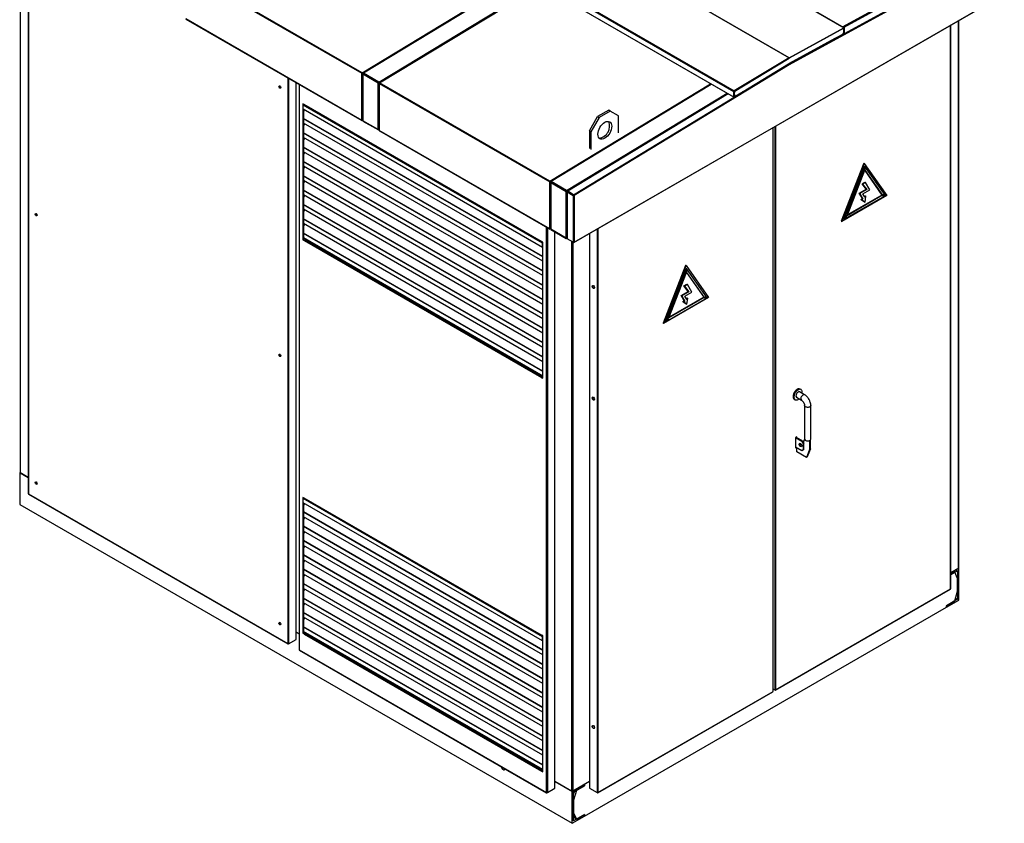
# Model space of a CAD drawing. Units: inches. Extents: x 1.2 to 30, y 2.2 to 7.6.
# Drawn here: x 28 to 30, y 5 to 6.6 of the extents above; entities that cross this region are included whole.
import ezdxf

# ---------------------------------------------------------------- set-up
doc = ezdxf.new("R2010")
doc.units = ezdxf.units.IN
doc.header["$MEASUREMENT"] = 0
doc.layers.add('PDF2_Geometry', color=7, linetype='Continuous')

msp = doc.modelspace()

# ---------------------------------------------------------------- linework, layer by layer
at = {"layer": 'PDF2_Geometry', "lineweight": 25}
for points in [[(28.4685, 7.282), (29.6767, 6.5846), (29.6769, 6.5846), (29.677, 6.5847), (29.6772, 6.5847), (29.6773, 6.5846), (29.6774, 6.5845), (29.6775, 6.5844), (29.6776, 6.5842), (29.6776, 6.584), (29.6773, 6.5731), (29.6773, 6.5729), (29.6773, 6.5726), (29.6772, 6.5724), (29.677, 6.5722), (29.6769, 6.572), (29.6768, 6.5718), (29.6766, 6.5717), (29.6764, 6.5715), (29.6764, 6.5725), (29.6587, 6.5628), (29.6587, 6.5618), (29.6764, 6.5715)], [(29.6773, 6.5846), (28.4691, 7.2821)], [(28.3581, 7.2216), (29.5663, 6.5241), (29.6767, 6.5846), (29.6767, 6.5836), (29.5663, 6.5231), (29.5663, 6.5241), (29.5663, 6.5241), (29.5663, 6.5241), (29.5663, 6.5241), (29.5663, 6.5241), (28.358, 7.2215)], [(28.2476, 7.1545), (29.4558, 6.4571), (29.4557, 6.4569), (29.4555, 6.4568), (29.4554, 6.4566), (29.4552, 6.4564), (29.4551, 6.4562), (29.455, 6.4559), (29.455, 6.4557), (29.455, 6.4555), (28.2468, 7.153)], [(29.4735, 6.4564), (29.4739, 6.4562), (29.4739, 6.4561), (29.4739, 6.4551), (29.4561, 6.4444), (29.456, 6.4443), (29.4558, 6.4442), (29.4556, 6.4442), (29.4555, 6.4443), (29.4554, 6.4444), (29.4553, 6.4445), (29.4552, 6.4447), (29.4552, 6.4448), (28.247, 7.1423), (28.247, 7.1421), (28.2471, 7.142), (28.2472, 7.1418), (28.2473, 7.1418), (29.4555, 6.4443)], [(28.7073, 6.4927), (28.7068, 6.4929), (28.7066, 6.4932), (28.7064, 6.4934), (28.7061, 6.4936), (28.7058, 6.4937), (28.7057, 6.4938), (28.3512, 6.6984), (28.6749, 6.8949)], [(28.0163, 6.795), (28.0163, 5.6878), (28.0164, 5.6877), (28.0165, 5.6875), (28.0166, 5.6873), (28.0168, 5.6872), (28.0329, 5.6779), (28.0156, 5.6878), (28.0156, 5.6235), (29.1292, 4.9807), (29.1292, 5.045), (29.1542, 5.0595), (29.164, 5.0651), (29.1304, 5.0457), (29.1301, 5.0456), (29.1298, 5.0455), (29.1295, 5.0454), (29.1292, 5.0454), (29.1289, 5.0454), (29.1286, 5.0455), (29.1283, 5.0456), (29.128, 5.0457), (29.0944, 5.0651), (29.1292, 5.045)], [(28.0168, 6.7947), (28.0168, 5.6872)], [(28.0329, 6.7855), (28.0329, 5.6452), (28.0329, 5.645), (28.033, 5.6449), (28.0331, 5.6448), (28.0332, 5.6446), (28.5559, 5.3429), (28.556, 5.3427), (28.556, 5.3425), (28.5561, 5.3424), (28.5562, 5.3423), (28.5563, 5.3423), (28.5565, 5.3423), (28.5566, 5.3423), (28.5568, 5.3424)], [(28.0332, 6.7853), (28.0332, 5.6446), (28.0332, 5.6444), (28.0333, 5.6443), (28.0334, 5.6442), (28.0335, 5.6441), (28.5562, 5.3423)], [(29.1326, 6.1515), (29.9994, 6.6519), (29.9995, 6.652), (29.9996, 6.6521), (29.9996, 6.6523), (29.9997, 6.6525), (29.9998, 6.6526), (29.9999, 6.6527), (30, 6.6529), (30, 6.653), (30, 6.7474)], [(29.674, 6.5865), (29.9843, 6.7565), (29.9845, 6.7566), (29.9848, 6.7566), (29.985, 6.7566), (29.9851, 6.7566), (29.9853, 6.7564), (29.9854, 6.7563), (29.9854, 6.7561), (29.9855, 6.7558)], [(29.9863, 6.7554), (29.676, 6.5854)], [(29.9869, 6.7553), (29.6763, 6.5852)], [(29.9988, 6.7485), (29.6771, 6.5723)], [(29.132, 6.247), (29.132, 6.247), (29.132, 6.247), (29.1319, 6.247), (29.1319, 6.247), (29.1311, 6.2465), (29.1315, 6.2464), (29.132, 6.2463), (29.1325, 6.2464), (29.1329, 6.2465), (29.1329, 6.1521), (29.9997, 6.6525), (29.9997, 6.7469), (29.5663, 6.5095), (29.5662, 6.51), (29.566, 6.5104), (29.5658, 6.5108), (29.5654, 6.5111), (29.5654, 6.511)], [(28.3506, 6.6974), (28.7051, 6.4927), (28.7052, 6.4928), (28.7052, 6.493), (28.7052, 6.4932), (28.7053, 6.4933), (28.7054, 6.4934), (28.7055, 6.4936), (28.7056, 6.4937), (28.7057, 6.4938), (28.7058, 6.4931), (28.706, 6.4932), (28.7061, 6.4932), (28.7062, 6.4932), (28.7063, 6.4932), (28.7064, 6.4932), (28.7068, 6.4929), (29.0307, 6.6895)], [(28.7057, 6.4938), (29.0295, 6.6902)], [(29.0315, 6.689), (28.7083, 6.4929), (28.7079, 6.4931), (28.7075, 6.493), (28.7073, 6.4927), (28.7072, 6.4923), (28.7076, 6.4921)], [(29.031, 6.6893), (28.7075, 6.493)], [(28.7394, 6.475), (29.0626, 6.6711)], [(29.0644, 6.6701), (28.7407, 6.4736)], [(29.0859, 6.2741), (29.0854, 6.2744), (29.0852, 6.2746), (29.085, 6.2748), (29.0847, 6.275), (29.0845, 6.2752), (29.0844, 6.2752), (28.7409, 6.4734), (29.0647, 6.6699)], [(28.7058, 6.3973), (28.7056, 6.3973), (28.7055, 6.3972), (28.7054, 6.3972), (28.7053, 6.3973), (28.7053, 6.3973), (28.7052, 6.3974), (28.7052, 6.3975), (28.7051, 6.3977), (28.3506, 6.6023), (28.3506, 6.6022), (28.3506, 6.6021), (28.3507, 6.602), (28.3508, 6.6019), (28.7053, 6.3973)], [(29.1292, 4.9807), (29.1542, 4.9952), (29.1542, 4.9984), (29.132, 4.9855), (29.132, 5.0434), (29.1542, 5.0563), (29.1542, 5.0595), (29.1542, 5.0563), (29.1375, 5.0466), (29.132, 5.0273), (29.132, 5.0016), (29.1375, 4.9888), (29.1542, 4.9984), (29.1542, 4.9952), (29.8836, 5.4162), (29.8836, 5.4194), (29.9003, 5.4291), (29.9059, 5.4484), (29.9059, 5.4741), (29.9003, 5.487), (29.8923, 5.4823), (29.9059, 5.4902), (29.9059, 5.4323), (29.8836, 5.4194), (29.8836, 5.4162), (29.9087, 5.4307), (29.9087, 5.495), (29.8923, 5.4855), (29.9075, 5.4943), (29.9077, 5.4945), (29.9079, 5.4946), (29.908, 5.4948), (29.908, 5.495), (29.908, 6.5991)], [(29.5381, 5.2493), (29.5381, 5.249), (29.5383, 5.2489), (29.5385, 5.2489), (29.5386, 5.2489), (29.5388, 5.2489), (29.5389, 5.249), (29.539, 5.2492), (29.539, 5.2493), (29.539, 5.2495), (29.8919, 5.4532), (29.8921, 5.4533), (29.8922, 5.4535), (29.8923, 5.4536), (29.8923, 5.4538), (29.8923, 6.5901)], [(29.5388, 5.2489), (29.8917, 5.4527), (29.8918, 5.4528), (29.8919, 5.4529), (29.8919, 5.453), (29.8919, 5.4532), (29.8919, 6.5899)], [(29.9075, 6.5989), (29.9075, 5.4943)], [(29.6587, 6.5629), (29.6587, 6.5633), (29.6591, 6.5636), (29.6591, 6.563), (29.6748, 6.5716), (29.6765, 6.5745), (29.6767, 6.5817), (29.6751, 6.5827), (29.5663, 6.5231), (29.4575, 6.4571), (29.4559, 6.4542), (29.456, 6.4472), (29.4577, 6.4463), (29.4735, 6.4558), (29.4734, 6.4564), (29.4739, 6.4566), (29.4739, 6.4562), (29.5663, 6.5123), (29.5662, 6.5119), (29.566, 6.5117), (29.566, 6.5117)], [(29.6757, 6.5731), (29.6765, 6.5726), (29.6765, 6.5726), (29.6765, 6.5726), (29.6765, 6.5726), (29.6765, 6.5726), (29.6765, 6.5725), (29.6765, 6.5725), (29.6765, 6.5725), (29.6764, 6.5725), (29.6756, 6.573)], [(29.6767, 6.5836), (29.6767, 6.5835), (29.6765, 6.5726), (29.6773, 6.5731)], [(29.6767, 6.5836), (29.6767, 6.5836), (29.6767, 6.5836), (29.6767, 6.5836), (29.6767, 6.5836), (29.6767, 6.5836), (29.6767, 6.5835), (29.6776, 6.584)], [(29.6583, 6.562), (29.5654, 6.5111), (29.5652, 6.5112)], [(29.6587, 6.5618), (29.6581, 6.5621)], [(29.6587, 6.5633), (29.6591, 6.563)], [(29.6587, 6.5628), (29.6587, 6.5628)], [(29.5651, 6.5111), (29.5653, 6.511), (29.5657, 6.5108), (29.566, 6.5104), (29.5662, 6.51), (29.5663, 6.5095), (29.1329, 6.2465), (29.1328, 6.2469), (29.1326, 6.2474), (29.1323, 6.2478), (29.1319, 6.248), (29.1201, 6.2549), (29.1201, 6.2539), (29.132, 6.2471)], [(29.4739, 6.4558), (29.566, 6.5117)], [(29.5653, 6.511), (29.4739, 6.4556)], [(29.5663, 6.5231), (29.5663, 6.5231)], [(28.7069, 6.492), (28.7064, 6.4923), (28.7061, 6.4924), (28.706, 6.4925), (28.7059, 6.4926), (28.7058, 6.4927), (28.7058, 6.4928), (28.7057, 6.493), (28.7051, 6.4927)], [(28.7057, 6.493), (28.7057, 6.493), (28.7057, 6.4931), (28.7057, 6.4931), (28.7057, 6.4931), (28.7057, 6.4931), (28.7057, 6.4931), (28.7058, 6.4931)], [(28.7058, 6.4931), (28.7072, 6.4923)], [(28.7067, 6.4916), (28.7067, 6.3978), (28.7066, 6.3975), (28.7064, 6.3974), (28.7061, 6.3973), (28.7058, 6.3973), (28.7058, 6.3978)], [(28.706, 6.4925), (28.7069, 6.492)], [(28.7406, 6.4731), (28.7405, 6.4735), (28.7403, 6.4741), (28.7399, 6.4746), (28.7394, 6.475), (28.7083, 6.4929), (28.7081, 6.4927), (28.7079, 6.4925), (28.7077, 6.4923), (28.7075, 6.492), (28.7074, 6.4917), (28.7073, 6.4914), (28.7072, 6.4912), (28.7072, 6.4909), (28.7072, 6.3971), (28.7069, 6.3974), (28.7067, 6.3978)], [(28.7405, 6.473), (28.7395, 6.4736), (28.7395, 6.4736), (28.7395, 6.4737), (28.7395, 6.4737), (28.7394, 6.4737), (28.7394, 6.475), (28.7392, 6.4748), (28.739, 6.4746), (28.7388, 6.4744), (28.7386, 6.4741), (28.7385, 6.4738), (28.7384, 6.4735), (28.7383, 6.4732), (28.7383, 6.473), (28.7072, 6.4909), (28.7069, 6.4912), (28.7067, 6.4915), (28.7069, 6.4919), (28.7072, 6.4922), (28.7075, 6.492), (28.7072, 6.4922)], [(28.5559, 6.4835), (28.5559, 5.3429), (28.5561, 5.3428), (28.5563, 5.3427), (28.5566, 5.3427), (28.5568, 5.3427), (28.5571, 5.3427), (28.5573, 5.3427), (28.5575, 5.3428), (28.5577, 5.3429), (28.5577, 5.3428)], [(28.5568, 5.3427), (28.5568, 5.3424), (28.5577, 5.3429), (28.5577, 5.3428), (28.5726, 5.3514), (28.5729, 5.3517), (28.573, 5.352), (28.573, 6.4737)], [(28.5577, 6.4825), (28.5577, 5.3429)], [(28.5726, 5.3514), (28.5726, 6.4739)], [(28.5788, 6.4703), (28.5788, 5.331), (28.5788, 5.3308), (28.5789, 5.3307), (28.579, 5.3306), (28.5791, 5.3305), (29.0774, 5.0428), (29.0774, 5.0427), (29.0774, 5.0425), (29.0775, 5.0424), (29.0776, 5.0423), (29.0777, 5.0422), (29.0779, 5.0422), (29.0781, 5.0423), (29.0782, 5.0423)], [(28.5791, 6.4701), (28.5791, 5.3305), (28.5792, 5.3303), (28.5792, 5.3301), (28.5793, 5.33), (28.5794, 5.3299), (29.0776, 5.0423)], [(28.7405, 6.473), (28.7395, 6.4736), (28.7395, 6.4736), (28.7395, 6.4736), (28.7394, 6.4736), (28.7394, 6.4736), (28.7383, 6.473)], [(28.7401, 6.379), (28.7395, 6.3789), (28.7388, 6.379), (28.7383, 6.3792), (28.7383, 6.473), (28.7388, 6.4727), (28.7395, 6.4727), (28.7401, 6.4727), (28.7405, 6.4728)], [(28.7394, 6.4736), (28.7394, 6.4736), (28.7394, 6.4736), (28.7394, 6.4736), (28.7394, 6.4737), (28.7394, 6.4737), (28.7394, 6.4737), (28.7394, 6.4737)], [(28.7395, 6.4736), (28.7405, 6.473)], [(28.7401, 6.4725), (28.7401, 6.3777), (28.7401, 6.3776), (28.7401, 6.3775), (28.7402, 6.3774), (28.7403, 6.3773), (28.7403, 6.4724), (28.7403, 6.4724), (28.7401, 6.4725), (28.7401, 6.4725), (28.7402, 6.4726), (28.7403, 6.4727), (28.7404, 6.4726), (28.7403, 6.4727)], [(28.7408, 6.4733), (28.7407, 6.4733), (28.7407, 6.4734), (28.7407, 6.4735), (28.7407, 6.4736), (28.7408, 6.4736), (28.7409, 6.4734), (28.7408, 6.4734), (28.7407, 6.4733), (28.7406, 6.4731), (28.7405, 6.473), (28.7404, 6.4728), (28.7404, 6.4727), (28.7403, 6.4725), (28.7403, 6.4724), (29.0838, 6.2741), (29.0838, 6.2743), (29.0838, 6.2744), (29.0839, 6.2746), (29.0839, 6.2747), (29.084, 6.2749), (29.0841, 6.275), (29.0842, 6.2751), (29.0844, 6.2752), (29.0844, 6.2746), (29.0846, 6.2747), (29.0847, 6.2747), (29.0848, 6.2747), (29.0849, 6.2746), (29.085, 6.2746), (29.0854, 6.2744), (29.4093, 6.471)], [(29.0844, 6.2752), (29.4081, 6.4717)], [(29.4101, 6.4705), (29.087, 6.2743), (29.0865, 6.2745), (29.0862, 6.2744), (29.0859, 6.2742), (29.0859, 6.2737), (29.0862, 6.2735)], [(29.4096, 6.4708), (29.0861, 6.2744)], [(28.5392, 6.4677), (28.539, 6.4672), (28.539, 6.4664), (28.5392, 6.4656), (28.5396, 6.4648), (28.5402, 6.4641), (28.5408, 6.4635), (28.5414, 6.4632), (28.5419, 6.4632)], [(28.5399, 6.4676), (28.5402, 6.4656), (28.5406, 6.4637)], [(29.118, 6.2564), (29.4412, 6.4525)], [(29.4435, 6.4512), (29.1201, 6.2549), (29.1198, 6.255), (29.1195, 6.255), (29.1193, 6.2548), (29.1193, 6.2544), (29.1201, 6.2539)], [(29.4432, 6.4514), (29.1195, 6.255)], [(29.4558, 6.456), (29.456, 6.4453), (29.4552, 6.4448), (29.455, 6.4555), (29.4558, 6.456), (29.4558, 6.456), (29.4558, 6.456), (29.4558, 6.4561), (29.4558, 6.4561), (29.4558, 6.4561), (29.4559, 6.4561), (29.4559, 6.4561)], [(29.4561, 6.4444), (29.4561, 6.4453), (29.4561, 6.4453), (29.4561, 6.4453), (29.4561, 6.4453), (29.4561, 6.4453), (29.456, 6.4453), (29.456, 6.4453), (29.4561, 6.4453), (29.4739, 6.4561), (29.4734, 6.4563)], [(28.5888, 6.4298), (28.5891, 6.4296), (28.5891, 6.4301), (28.5887, 6.4303), (28.5887, 6.4298), (28.5866, 6.431), (28.5866, 6.1571), (28.5887, 6.1559), (28.5887, 6.1553), (28.5891, 6.1551), (28.5891, 6.1556), (29.0674, 5.8795), (29.0674, 5.879), (29.0678, 5.8788), (29.0678, 5.8793), (29.0699, 5.8781), (29.0699, 6.152), (29.0678, 6.1532), (29.0678, 6.1537), (29.0674, 6.154), (29.0674, 6.1535), (29.0678, 6.1537)], [(29.0699, 6.1516), (29.0699, 6.1516), (29.0697, 6.1514), (29.0696, 6.1512), (29.0695, 6.151), (29.0694, 6.1508), (29.0694, 6.1505), (29.0693, 6.1503), (28.5872, 6.4287), (28.5872, 6.4289), (28.5872, 6.4291), (28.5873, 6.4293), (28.5874, 6.4295), (28.5876, 6.4298), (28.5877, 6.4299), (28.5879, 6.4301), (28.588, 6.4302)], [(28.5875, 6.4296), (28.5875, 6.4305)], [(28.5891, 6.43), (28.5887, 6.4298)], [(29.0682, 6.153), (29.0681, 6.1529), (29.0679, 6.1529), (29.0678, 6.1529), (29.0676, 6.1529), (29.0675, 6.153), (29.0675, 6.1532), (29.0674, 6.1533), (29.0674, 6.1535), (28.5891, 6.4296), (28.5891, 6.4294), (28.5892, 6.4293), (28.5893, 6.4291), (28.5894, 6.429), (29.0676, 6.1529)], [(29.1329, 6.2465), (29.132, 6.247), (29.132, 6.247), (29.132, 6.247), (29.132, 6.2471), (29.132, 6.2471), (29.1319, 6.248), (29.4554, 6.4443)], [(28.5875, 6.4199), (28.5875, 6.1576), (28.5866, 6.1571)], [(29.0693, 6.1417), (28.5872, 6.4201), (28.5872, 6.4287)], [(28.5894, 6.4188), (28.5875, 6.4152)], [(29.206, 6.4164), (29.2027, 6.4183), (29.1804, 6.4055)], [(29.2227, 6.3726), (29.2227, 6.4068), (29.206, 6.4164), (29.1838, 6.4035)], [(29.0699, 6.1233), (28.5875, 6.4018)], [(29.0699, 6.1227), (28.5875, 6.4012)], [(29.0699, 6.1137), (28.5875, 6.3922)], [(28.5899, 6.3908), (28.5875, 6.3862)], [(28.7067, 6.3987), (28.7064, 6.3981), (28.7067, 6.3979)], [(28.7064, 6.3974), (28.7068, 6.3976)], [(28.7395, 6.3789), (28.7395, 6.3785), (28.7392, 6.3784), (28.739, 6.3783), (28.7388, 6.3784), (28.7386, 6.3784), (28.7385, 6.3785), (28.7384, 6.3787), (28.7383, 6.3789), (28.7383, 6.3792), (28.7072, 6.3971), (28.7072, 6.3969), (28.7073, 6.3967), (28.7074, 6.3965), (28.7075, 6.3964), (28.7386, 6.3784)], [(29.0699, 6.0944), (28.5875, 6.3729)], [(29.0699, 6.0938), (28.5875, 6.3723)], [(28.7395, 6.3785), (28.7399, 6.3784), (28.7401, 6.3784)], [(29.0844, 6.1788), (29.0842, 6.1787), (29.0841, 6.1787), (29.084, 6.1787), (29.0839, 6.1787), (29.0839, 6.1788), (29.0838, 6.1788), (29.0838, 6.179), (29.0838, 6.1791), (28.7403, 6.3773), (28.7404, 6.3772), (28.7404, 6.3771), (28.7404, 6.377), (28.7405, 6.377), (29.0839, 6.1787)], [(29.1637, 6.3765), (29.1637, 6.3408)], [(29.167, 6.3746), (29.167, 6.3388)], [(29.1801, 5.0423), (29.1803, 5.0423), (29.1805, 5.0422), (29.1806, 5.0422), (29.1808, 5.0423), (29.1809, 5.0424), (29.181, 5.0425), (29.181, 5.0427), (29.181, 5.0428), (29.5339, 5.2466), (29.5341, 5.2467), (29.5342, 5.2468), (29.5343, 5.2469), (29.5343, 5.2471), (29.5343, 6.3834)], [(29.1808, 5.0423), (29.5336, 5.246), (29.5338, 5.2461), (29.5338, 5.2462), (29.5339, 5.2464), (29.5339, 5.2466), (29.5339, 6.3832)], [(29.539, 6.3862), (29.539, 5.2495), (29.5388, 5.2494), (29.5386, 5.2494), (29.5384, 5.2493), (29.5381, 5.2493), (29.5379, 5.2493), (29.5377, 5.2494), (29.5374, 5.2494), (29.5373, 5.2495), (29.5373, 5.2495), (29.5343, 5.2512)], [(29.5373, 6.3851), (29.5373, 5.2495)], [(29.0699, 6.0848), (28.5875, 6.3633)], [(28.5899, 6.3619), (28.5875, 6.3572)], [(29.0699, 6.0655), (28.5875, 6.344)], [(29.0699, 6.0648), (28.5875, 6.3434)], [(29.0699, 6.0559), (28.5875, 6.3344)], [(28.5899, 6.3329), (28.5875, 6.3283)], [(29.0699, 6.0366), (28.5875, 6.3151)], [(29.0699, 6.0359), (28.5875, 6.3144)], [(29.7177, 6.3109), (29.7166, 6.3116), (29.6713, 6.1948), (29.6724, 6.1942)], [(29.0699, 6.0269), (28.5875, 6.3054)], [(28.5899, 6.304), (28.5875, 6.2994)], [(29.6774, 6.1983), (29.7603, 6.2462), (29.7188, 6.3051)], [(29.7186, 6.2968), (29.7534, 6.2473), (29.6838, 6.2072)], [(29.0699, 6.0076), (28.5875, 6.2861)], [(29.0699, 6.007), (28.5875, 6.2855)], [(29.0699, 5.998), (28.5875, 6.2765)], [(28.5899, 6.2751), (28.5875, 6.2704)], [(29.0855, 6.2734), (29.085, 6.2737), (29.0847, 6.2739), (29.0846, 6.2739), (29.0845, 6.274), (29.0844, 6.2741), (29.0844, 6.2742), (29.0843, 6.2745), (29.0838, 6.2741)], [(29.0843, 6.2745), (29.0843, 6.2745), (29.0843, 6.2745), (29.0843, 6.2745), (29.0843, 6.2745), (29.0843, 6.2745), (29.0843, 6.2745), (29.0844, 6.2746), (29.0844, 6.2746)], [(29.0844, 6.2746), (29.0859, 6.2737)], [(29.0846, 6.2739), (29.0855, 6.2734)], [(29.0861, 6.2734), (29.0858, 6.2736), (29.0855, 6.2733), (29.0853, 6.273), (29.0855, 6.2726), (29.0858, 6.2723), (29.1169, 6.2544), (29.1169, 6.2547), (29.117, 6.2549), (29.1171, 6.2552), (29.1172, 6.2555), (29.1174, 6.2558), (29.1176, 6.256), (29.1178, 6.2562), (29.118, 6.2564), (29.118, 6.2551), (29.1181, 6.2551), (29.1181, 6.2551), (29.1181, 6.2551), (29.1181, 6.2551), (29.1193, 6.2544), (29.1191, 6.255), (29.1189, 6.2555), (29.1185, 6.256), (29.118, 6.2564), (29.087, 6.2743), (29.0867, 6.2742), (29.0865, 6.274), (29.0863, 6.2737), (29.0861, 6.2735), (29.086, 6.2732), (29.0859, 6.2729), (29.0858, 6.2726), (29.0858, 6.2723), (29.0858, 6.1786), (29.0855, 6.1789), (29.0853, 6.1793)], [(29.0853, 6.273), (29.0853, 6.1792)], [(29.0861, 6.2735), (29.0858, 6.2736)], [(29.7184, 6.2438), (29.72, 6.2457), (29.7211, 6.2451), (29.7191, 6.2427), (29.7151, 6.2494), (29.7291, 6.2575), (29.7203, 6.2728), (29.7145, 6.2695), (29.723, 6.2583), (29.7089, 6.2501), (29.7151, 6.2393), (29.7122, 6.2378), (29.7193, 6.2331), (29.7211, 6.2451)], [(29.7219, 6.2589), (29.7134, 6.2701), (29.7192, 6.2734), (29.7203, 6.2728)], [(29.0699, 5.9787), (28.5875, 6.2572)], [(29.0699, 5.9781), (28.5875, 6.2566)], [(29.1223, 6.2527), (29.1192, 6.2543), (29.1192, 6.2543), (29.1187, 6.2542), (29.118, 6.2541), (29.1174, 6.2542), (29.1169, 6.2544), (29.118, 6.255), (29.118, 6.255), (29.118, 6.255), (29.1181, 6.255), (29.1181, 6.255), (29.1192, 6.2543), (29.122, 6.2528)], [(29.1189, 6.1605), (29.1187, 6.1604), (29.118, 6.1604), (29.1174, 6.1604), (29.1169, 6.1606), (29.1169, 6.2544)], [(29.118, 6.255), (29.118, 6.255), (29.118, 6.2551), (29.118, 6.2551), (29.118, 6.2551), (29.118, 6.2551), (29.118, 6.2551), (29.118, 6.2551)], [(29.1181, 6.255), (29.1209, 6.2535)], [(29.1189, 6.2539), (29.1189, 6.1594), (29.119, 6.1591), (29.1192, 6.1589), (29.1192, 6.2534), (29.119, 6.2536), (29.1189, 6.2539), (29.119, 6.2541), (29.1192, 6.2543), (29.1201, 6.2539), (29.1231, 6.2522)], [(29.1319, 6.247), (29.1201, 6.2539), (29.1192, 6.2534), (29.1311, 6.2465), (29.1311, 6.1521), (29.1313, 6.152), (29.1315, 6.1519), (29.1317, 6.1519), (29.132, 6.1519), (29.1322, 6.1519), (29.1325, 6.1519), (29.1327, 6.152), (29.1329, 6.1521), (29.1328, 6.1519), (29.1328, 6.1518), (29.1327, 6.1516), (29.1326, 6.1515), (29.1325, 6.1515), (29.1323, 6.1515), (29.1321, 6.1515), (29.132, 6.1516), (29.1311, 6.1521)], [(29.1201, 6.2539), (29.1201, 6.2539)], [(29.1201, 6.2539), (29.1201, 6.2539)], [(29.7193, 6.2331), (29.7182, 6.2338), (29.7111, 6.2385), (29.714, 6.24), (29.7078, 6.2508), (29.7219, 6.2589), (29.723, 6.2583)], [(29.7145, 6.2695), (29.7134, 6.2701)], [(29.0699, 5.9691), (28.5875, 6.2476)], [(28.5899, 6.2462), (28.5875, 6.2415)], [(29.1275, 6.2495), (29.1275, 6.2496)], [(29.1278, 6.2494), (29.1279, 6.2494)], [(29.128, 6.2493), (29.128, 6.2493)], [(29.128, 6.2493), (29.128, 6.2493)], [(29.1291, 6.2488), (29.129, 6.2487)], [(29.7078, 6.2508), (29.7089, 6.2501)], [(29.7111, 6.2385), (29.7122, 6.2378)], [(29.714, 6.24), (29.7151, 6.2393)], [(29.7534, 6.2473), (29.7545, 6.2467)], [(29.0699, 5.9498), (28.5875, 6.2283)], [(29.0699, 5.9491), (28.5875, 6.2276)], [(29.0699, 5.9401), (28.5875, 6.2187)], [(28.5899, 6.2172), (28.5875, 6.2126)], [(28.0481, 6.2102), (28.048, 6.2096), (28.048, 6.2089), (28.0482, 6.2081), (28.0486, 6.2073), (28.0491, 6.2065), (28.0497, 6.206), (28.0504, 6.2057), (28.0508, 6.2056)], [(28.049, 6.21), (28.049, 6.2067)], [(28.0491, 6.2065), (28.0491, 6.2099)], [(29.0699, 5.9208), (28.5875, 6.1993)], [(29.0699, 5.9202), (28.5875, 6.1987)], [(29.0699, 5.9112), (28.5875, 6.1897)], [(28.5899, 6.1883), (28.5875, 6.1837)], [(29.0791, 5.0428), (29.0791, 5.0428), (29.0789, 5.0428), (29.0787, 5.0427), (29.0785, 5.0427), (29.0782, 5.0426), (29.078, 5.0427), (29.0778, 5.0427), (29.0775, 5.0428), (29.0774, 5.0428), (29.0774, 6.1825)], [(29.0782, 5.0426), (29.0782, 5.0423), (29.0791, 5.0428), (29.0791, 5.0428), (29.0941, 5.0514), (29.0943, 5.0517), (29.0944, 5.052), (29.0944, 6.173)], [(29.0791, 6.1815), (29.0791, 5.0428)], [(29.0844, 6.1792), (29.0844, 6.1788), (29.0847, 6.1787), (29.085, 6.1788), (29.0852, 6.179), (29.0853, 6.1792)], [(29.0853, 6.1802), (29.085, 6.1796), (29.0853, 6.1793)], [(29.085, 6.1788), (29.0854, 6.179)], [(29.118, 6.1599), (29.1178, 6.1598), (29.1176, 6.1598), (29.1174, 6.1598), (29.1172, 6.1599), (29.1171, 6.16), (29.117, 6.1602), (29.1169, 6.1604), (29.1169, 6.1606), (29.0858, 6.1786), (29.0858, 6.1783), (29.0859, 6.1781), (29.086, 6.1779), (29.0862, 6.1778), (29.1172, 6.1599)], [(29.0941, 5.0514), (29.0941, 6.1732)], [(29.181, 6.1795), (29.181, 5.0428), (29.1808, 5.0428), (29.1806, 5.0427), (29.1804, 5.0427), (29.1801, 5.0426), (29.1799, 5.0427), (29.1796, 5.0427), (29.1794, 5.0428), (29.1792, 5.0428), (29.1792, 5.0428)], [(29.1792, 6.1784), (29.1792, 5.0428)], [(29.0699, 5.8919), (28.5875, 6.1704)], [(29.0699, 5.8913), (28.5875, 6.1698)], [(29.0699, 5.8823), (28.5875, 6.1608)], [(28.5894, 6.1565), (28.5875, 6.1576)], [(28.5887, 6.1553), (28.5891, 6.1556), (28.5891, 6.1558), (28.5892, 6.156), (28.5893, 6.1562), (28.5894, 6.1565), (28.5895, 6.1567), (28.5897, 6.1568), (28.5898, 6.157), (28.59, 6.1571), (29.0683, 5.881), (29.0699, 5.882)], [(28.5893, 6.1562), (28.5887, 6.1559)], [(28.59, 6.1571), (28.5919, 6.1582)], [(29.118, 6.1604), (29.118, 6.1599), (29.1185, 6.1598), (29.1189, 6.1599)], [(29.1311, 6.1521), (29.1311, 6.152), (29.1192, 6.1589)], [(29.128, 6.1538), (29.128, 5.0457)], [(29.1304, 6.1525), (29.1304, 5.0457)], [(29.1311, 6.1521), (29.1311, 6.152)], [(29.132, 6.1519), (29.132, 6.1516)], [(29.164, 6.1696), (29.164, 5.052), (29.164, 5.0517), (29.1643, 5.0514), (29.1792, 5.0428), (29.1793, 5.0428), (29.1801, 5.0423), (29.1801, 5.0426)], [(29.1643, 6.1698), (29.1643, 5.0514)], [(29.0699, 6.142), (29.0693, 6.1417), (29.0693, 6.1503), (29.0699, 6.1506)], [(29.3586, 6.1049), (29.4039, 6.0404), (29.3133, 5.9881)], [(29.3183, 5.9923), (29.4011, 6.0401), (29.3597, 6.0991)], [(29.3595, 6.0908), (29.3942, 6.0413), (29.3247, 6.0011)], [(29.1739, 6.0592), (29.1737, 6.0592), (29.173, 6.0594), (29.1723, 6.0598), (29.1716, 6.0604), (29.171, 6.0612), (29.1705, 6.0621), (29.1702, 6.063), (29.1701, 6.0639), (29.1702, 6.0647), (29.1705, 6.0652)], [(29.3602, 6.0271), (29.359, 6.0277), (29.352, 6.0324), (29.3549, 6.0339), (29.3487, 6.0447), (29.3628, 6.0529), (29.3639, 6.0523)], [(29.3593, 6.0378), (29.3609, 6.0397), (29.362, 6.039), (29.3599, 6.0366), (29.356, 6.0434), (29.37, 6.0515), (29.3612, 6.0668), (29.3554, 6.0634), (29.3639, 6.0523), (29.3498, 6.0441), (29.356, 6.0333), (29.3531, 6.0318), (29.3602, 6.0271), (29.362, 6.039)], [(29.3628, 6.0529), (29.3543, 6.0641), (29.3601, 6.0674), (29.3612, 6.0668)], [(29.3554, 6.0634), (29.3543, 6.0641)], [(29.3487, 6.0447), (29.3498, 6.0441)], [(29.3549, 6.0339), (29.356, 6.0333)], [(29.3942, 6.0413), (29.3954, 6.0407)], [(29.352, 6.0324), (29.3531, 6.0318)], [(28.5392, 5.9267), (28.539, 5.9261), (28.539, 5.9254), (28.5392, 5.9246), (28.5396, 5.9238), (28.5402, 5.9231), (28.5408, 5.9225), (28.5414, 5.9222), (28.5419, 5.9221)], [(28.5396, 5.9267), (28.5407, 5.926)], [(29.0678, 5.8792), (29.0674, 5.879)], [(29.0699, 5.8791), (29.0686, 5.8798), (29.0678, 5.8793)], [(29.0682, 5.8795), (29.0682, 5.88)], [(29.0699, 5.881), (29.0683, 5.8801)], [(29.5925, 5.8475), (29.5925, 5.8478), (29.5927, 5.8494), (29.5926, 5.8508), (29.5924, 5.8522), (29.592, 5.8533), (29.5914, 5.8542), (29.5906, 5.855), (29.5897, 5.8555), (29.5886, 5.8557), (29.5875, 5.8557), (29.5863, 5.8554), (29.585, 5.8549), (29.5837, 5.8542), (29.5825, 5.8532), (29.5812, 5.8521), (29.5801, 5.8508), (29.579, 5.8493), (29.5781, 5.8478), (29.5773, 5.8461), (29.5767, 5.8445), (29.5763, 5.8429), (29.5761, 5.8413), (29.576, 5.8398), (29.5762, 5.8384), (29.5765, 5.8372), (29.577, 5.8361), (29.5777, 5.8353), (29.5786, 5.8347), (29.5795, 5.8343), (29.5806, 5.8342), (29.5818, 5.8343), (29.5831, 5.8347), (29.5844, 5.8353), (29.5856, 5.8362), (29.5862, 5.8366)], [(29.5903, 5.8552), (29.5886, 5.8561)], [(29.1739, 5.8342), (29.1737, 5.8342), (29.173, 5.8344), (29.1723, 5.8348), (29.1716, 5.8354), (29.171, 5.8362), (29.1705, 5.8371), (29.1702, 5.838), (29.1701, 5.8389), (29.1702, 5.8396), (29.1705, 5.8402)], [(29.5768, 5.8357), (29.5785, 5.8347)], [(29.5812, 5.8395), (29.5912, 5.8337)], [(29.5975, 5.8447), (29.5875, 5.8504), (29.587, 5.8506), (29.5862, 5.8507), (29.5853, 5.8505), (29.5844, 5.8501)], [(29.5975, 5.8447), (29.597, 5.8448), (29.5962, 5.8449), (29.5953, 5.8448), (29.5943, 5.8443)], [(29.6101, 5.8228), (29.61, 5.8239), (29.6099, 5.8258), (29.6095, 5.8277), (29.609, 5.8294), (29.6084, 5.8312), (29.6079, 5.8324), (29.6074, 5.8336), (29.6065, 5.8353), (29.6053, 5.8372), (29.6048, 5.8379), (29.6039, 5.8391), (29.6029, 5.8402), (29.6017, 5.8414), (29.6005, 5.8425), (29.5992, 5.8436), (29.5977, 5.8445), (29.5975, 5.8446)], [(29.5912, 5.8337), (29.5914, 5.8336), (29.592, 5.8332), (29.5927, 5.8326), (29.5934, 5.8319), (29.594, 5.8312), (29.5945, 5.8306), (29.595, 5.8299), (29.5956, 5.829), (29.5962, 5.8277), (29.5965, 5.8272), (29.5968, 5.8263), (29.597, 5.8255), (29.5973, 5.8247), (29.5974, 5.8239), (29.5975, 5.8232), (29.5975, 5.8228)], [(29.5975, 5.8228), (29.5975, 5.7553)], [(29.6082, 5.7527), (29.6091, 5.7533), (29.6097, 5.754), (29.61, 5.7548), (29.6101, 5.7553), (29.6101, 5.8228), (29.61, 5.8223), (29.6097, 5.8215), (29.6091, 5.8208), (29.6082, 5.8202), (29.6072, 5.8197), (29.606, 5.8194), (29.6046, 5.8192), (29.6033, 5.8192), (29.6019, 5.8193), (29.6007, 5.8196), (29.5996, 5.8201), (29.5987, 5.8207), (29.598, 5.8214), (29.5976, 5.8221), (29.5975, 5.8228)], [(29.5816, 5.7585), (29.5816, 5.7598), (29.5791, 5.7583), (29.5791, 5.7377), (29.5805, 5.7385)], [(29.5791, 5.7583), (29.5791, 5.7393)], [(29.5793, 5.7585), (29.5919, 5.7512)], [(29.5805, 5.7591), (29.593, 5.7519)], [(29.5807, 5.7593), (29.5807, 5.759)], [(29.5947, 5.7464), (29.5947, 5.7336), (29.5919, 5.7319), (29.5791, 5.7393), (29.5791, 5.7393), (29.5791, 5.7393), (29.5791, 5.7393), (29.5791, 5.7393)], [(29.5796, 5.739), (29.5791, 5.7387)], [(29.6074, 5.7522), (29.6074, 5.7346), (29.6013, 5.7184), (29.5819, 5.7297), (29.5819, 5.7377)], [(29.5915, 5.7403), (29.5911, 5.7403), (29.5904, 5.7405), (29.5896, 5.741), (29.5889, 5.7417), (29.5883, 5.7426), (29.5878, 5.7435), (29.5875, 5.7445), (29.5874, 5.7455), (29.5875, 5.7463), (29.5878, 5.7468)], [(29.5874, 5.7458), (29.5915, 5.7434)], [(29.5947, 5.7336), (29.5958, 5.7342), (29.5958, 5.7471)], [(29.5953, 5.7478), (29.5976, 5.7546)], [(29.6091, 5.7356), (29.603, 5.7194), (29.6013, 5.7184)], [(29.6073, 5.7523), (29.6074, 5.7522), (29.6091, 5.7532), (29.609, 5.7533)], [(29.6074, 5.7346), (29.6091, 5.7356), (29.6091, 5.7532)], [(29.5958, 5.7342), (29.593, 5.7326), (29.5919, 5.7319)], [(28.0163, 5.6882), (28.0156, 5.6878)], [(28.0481, 5.6692), (28.048, 5.6686), (28.048, 5.6678), (28.0482, 5.667), (28.0486, 5.6662), (28.0491, 5.6655), (28.0497, 5.665), (28.0504, 5.6647), (28.0508, 5.6646)], [(28.049, 5.6689), (28.049, 5.6656)], [(28.0491, 5.6655), (28.0491, 5.6688)], [(28.5888, 5.6364), (28.5891, 5.6362), (28.5891, 5.6367), (28.5887, 5.6369), (28.5887, 5.6364), (28.5866, 5.6376), (28.5866, 5.3637), (28.5887, 5.3625), (28.5887, 5.3619), (28.5891, 5.3617), (28.5891, 5.3622), (29.0674, 5.0861), (29.0674, 5.0856), (29.0678, 5.0854), (29.0678, 5.0859), (29.0699, 5.0847), (29.0699, 5.3586), (29.0678, 5.3598), (29.0678, 5.3603), (29.0674, 5.3606), (29.0674, 5.3601), (29.0678, 5.3603)], [(29.0699, 5.3582), (29.0699, 5.3582), (29.0697, 5.358), (29.0696, 5.3578), (29.0695, 5.3576), (29.0694, 5.3574), (29.0694, 5.3571), (29.0693, 5.3569), (28.5872, 5.6353), (28.5872, 5.6355), (28.5872, 5.6357), (28.5873, 5.6359), (28.5874, 5.6362), (28.5876, 5.6364), (28.5877, 5.6365), (28.5879, 5.6367), (28.588, 5.6368)], [(28.5875, 5.6362), (28.5875, 5.6371)], [(28.5891, 5.6366), (28.5887, 5.6364)], [(29.0682, 5.3596), (29.0681, 5.3595), (29.0679, 5.3595), (29.0678, 5.3595), (29.0676, 5.3595), (29.0675, 5.3596), (29.0675, 5.3598), (29.0674, 5.3599), (29.0674, 5.3601), (28.5891, 5.6362), (28.5891, 5.636), (28.5892, 5.6358), (28.5893, 5.6357), (28.5894, 5.6356), (29.0676, 5.3595)], [(28.5875, 5.6265), (28.5875, 5.3642), (28.5866, 5.3637)], [(29.0693, 5.3483), (28.5872, 5.6267), (28.5872, 5.6353)], [(28.5894, 5.6254), (28.5875, 5.6218)], [(29.0699, 5.3299), (28.5875, 5.6084)], [(29.0699, 5.3293), (28.5875, 5.6078)], [(29.0699, 5.3203), (28.5875, 5.5988)], [(28.5899, 5.5974), (28.5875, 5.5928)], [(29.0699, 5.301), (28.5875, 5.5795)], [(29.0699, 5.3004), (28.5875, 5.5789)], [(29.0699, 5.2914), (28.5875, 5.5699)], [(28.5899, 5.5685), (28.5875, 5.5638)], [(29.0699, 5.2721), (28.5875, 5.5506)], [(29.0699, 5.2715), (28.5875, 5.55)], [(29.0699, 5.2625), (28.5875, 5.541)], [(28.5899, 5.5396), (28.5875, 5.5349)], [(29.0699, 5.2432), (28.5875, 5.5217)], [(29.0699, 5.2425), (28.5875, 5.521)], [(29.0699, 5.2335), (28.5875, 5.5121)], [(28.5899, 5.5106), (28.5875, 5.506)], [(29.0699, 5.2142), (28.5875, 5.4928)], [(29.0699, 5.2136), (28.5875, 5.4921)], [(29.0699, 5.2046), (28.5875, 5.4831)], [(28.5899, 5.4817), (28.5875, 5.4771)], [(29.908, 5.4954), (29.9087, 5.495)], [(29.0699, 5.1853), (28.5875, 5.4638)], [(29.0699, 5.1847), (28.5875, 5.4632)], [(29.0699, 5.1757), (28.5875, 5.4542)], [(28.5899, 5.4528), (28.5875, 5.4481)], [(29.0699, 5.1564), (28.5875, 5.4349)], [(29.0699, 5.1557), (28.5875, 5.4342)], [(29.0699, 5.1468), (28.5875, 5.4253)], [(28.5899, 5.4238), (28.5875, 5.4192)], [(29.9019, 5.4346), (29.9059, 5.4323)], [(29.0699, 5.1274), (28.5875, 5.406)], [(29.0699, 5.1268), (28.5875, 5.4053)], [(28.5392, 5.3857), (28.539, 5.3851), (28.539, 5.3844), (28.5392, 5.3835), (28.5396, 5.3827), (28.5402, 5.382), (28.5408, 5.3815), (28.5414, 5.3812), (28.5419, 5.3811)], [(28.5411, 5.3845), (28.5392, 5.3856)], [(29.0699, 5.1178), (28.5875, 5.3963)], [(28.5899, 5.3949), (28.5875, 5.3903)], [(29.0699, 5.0985), (28.5875, 5.377)], [(29.0699, 5.0979), (28.5875, 5.3764)], [(29.0699, 5.0889), (28.5875, 5.3674)], [(28.5894, 5.3631), (28.5875, 5.3642)], [(28.5887, 5.3619), (28.5891, 5.3622), (28.5891, 5.3624), (28.5892, 5.3626), (28.5893, 5.3628), (28.5894, 5.3631), (28.5895, 5.3633), (28.5897, 5.3635), (28.5898, 5.3636), (28.59, 5.3637), (29.0683, 5.0876), (29.0699, 5.0886)], [(28.5893, 5.3628), (28.5887, 5.3625)], [(28.59, 5.3637), (28.5919, 5.3648)], [(29.0699, 5.3486), (29.0693, 5.3483), (29.0693, 5.3569), (29.0699, 5.3573)], [(29.5381, 5.249), (29.5373, 5.2495), (29.5373, 5.2495)], [(29.1739, 5.172), (29.1737, 5.172), (29.173, 5.1721), (29.1723, 5.1725), (29.1716, 5.1732), (29.171, 5.174), (29.1705, 5.1748), (29.1702, 5.1758), (29.1701, 5.1766), (29.1702, 5.1774), (29.1705, 5.1779)], [(28.9864, 5.0949), (28.9864, 5.0948), (28.9866, 5.0938), (28.987, 5.0927), (28.9875, 5.0916), (28.9882, 5.0906), (28.989, 5.0898), (28.9898, 5.0892), (28.9906, 5.0887), (28.9914, 5.0885), (28.9922, 5.0886), (28.9928, 5.0889), (28.9932, 5.0895), (28.9935, 5.0902), (28.9936, 5.0908)], [(28.9935, 5.0903), (28.9932, 5.0904), (28.9924, 5.0909), (28.9915, 5.0916), (28.9909, 5.0923)], [(29.0678, 5.0858), (29.0674, 5.0856)], [(29.0699, 5.0857), (29.0686, 5.0864), (29.0678, 5.0859)], [(29.0682, 5.0862), (29.0682, 5.0866)], [(29.0699, 5.0876), (29.0683, 5.0867)], [(29.132, 5.0386), (29.1336, 5.0444)], [(29.1375, 4.9888), (29.1348, 4.9903), (29.132, 4.9968)]]:
    msp.add_lwpolyline(points, dxfattribs=at)
for points in [[(29.6584, 6.5623), (29.6584, 6.5623), (29.6585, 6.5624), (29.6586, 6.5625), (29.6587, 6.5627), (29.6587, 6.5629), (29.5663, 6.5123), (29.5662, 6.5119), (29.566, 6.5117)], [(29.5663, 6.5241), (29.4558, 6.4571), (29.4559, 6.4561), (29.5663, 6.5231)], [(28.7051, 6.4927), (28.7054, 6.4925), (28.7057, 6.4923), (28.706, 6.4923), (28.7063, 6.4923), (28.7064, 6.4923), (28.7064, 6.3981), (28.7061, 6.3979), (28.7058, 6.3978), (28.7055, 6.3977), (28.7052, 6.3977), (28.7051, 6.3977)], [(29.167, 6.3746), (29.1637, 6.3765), (29.1804, 6.4055), (29.1838, 6.4035)], [(29.6724, 6.1942), (29.7177, 6.3109), (29.763, 6.2465)], [(29.7177, 6.3058), (29.7188, 6.3051), (29.6774, 6.1983), (29.6763, 6.199)], [(29.7188, 6.2974), (29.7545, 6.2467), (29.6832, 6.2055)], [(29.72, 6.3007), (29.7199, 6.3011), (29.7196, 6.3014), (29.7193, 6.3015), (29.7188, 6.3013), (29.7184, 6.301), (29.718, 6.3005), (29.7177, 6.2999), (29.7176, 6.2993), (29.7177, 6.2988), (29.718, 6.2985), (29.7184, 6.2985), (29.7188, 6.2986), (29.7193, 6.299), (29.7196, 6.2995), (29.7199, 6.3001)], [(29.0838, 6.2741), (29.084, 6.2739), (29.0843, 6.2738), (29.0846, 6.2737), (29.0849, 6.2737), (29.085, 6.2737), (29.085, 6.1796), (29.0847, 6.1793), (29.0844, 6.1792), (29.0841, 6.1791), (29.0838, 6.1791), (29.0838, 6.1791)], [(29.1201, 6.2539), (29.12, 6.2539), (29.12, 6.2538)], [(29.7576, 6.2472), (29.7575, 6.2477), (29.7572, 6.2479), (29.7568, 6.248), (29.7564, 6.2479), (29.756, 6.2475), (29.7556, 6.247), (29.7553, 6.2464), (29.7552, 6.2458), (29.7553, 6.2454), (29.7556, 6.2451), (29.756, 6.245), (29.7564, 6.2452), (29.7568, 6.2455), (29.7572, 6.246), (29.7575, 6.2466)], [(29.6824, 6.2038), (29.6823, 6.2043), (29.6821, 6.2045), (29.6817, 6.2046), (29.6812, 6.2045), (29.6808, 6.2041), (29.6804, 6.2036), (29.6802, 6.203), (29.6801, 6.2024), (29.6802, 6.202), (29.6804, 6.2017), (29.6808, 6.2016), (29.6812, 6.2018), (29.6817, 6.2021), (29.6821, 6.2026), (29.6823, 6.2032)], [(29.3122, 5.9888), (29.3133, 5.9881), (29.3586, 6.1049), (29.3575, 6.1055)], [(29.3183, 5.9923), (29.3171, 5.9929), (29.3586, 6.0997), (29.3597, 6.0991)], [(29.3609, 6.0946), (29.3608, 6.0951), (29.3605, 6.0954), (29.3601, 6.0955), (29.3597, 6.0953), (29.3592, 6.0949), (29.3589, 6.0944), (29.3586, 6.0938), (29.3585, 6.0933), (29.3586, 6.0928), (29.3589, 6.0925), (29.3592, 6.0924), (29.3597, 6.0926), (29.3601, 6.093), (29.3605, 6.0935), (29.3608, 6.0941)], [(29.3597, 6.0914), (29.3954, 6.0407), (29.324, 5.9995)], [(29.3985, 6.0412), (29.3984, 6.0416), (29.3981, 6.0419), (29.3977, 6.042), (29.3973, 6.0418), (29.3968, 6.0415), (29.3965, 6.041), (29.3962, 6.0404), (29.3961, 6.0398), (29.3962, 6.0393), (29.3965, 6.039), (29.3968, 6.039), (29.3973, 6.0391), (29.3977, 6.0395), (29.3981, 6.04), (29.3984, 6.0406)], [(29.3233, 5.9978), (29.3232, 5.9982), (29.3229, 5.9985), (29.3226, 5.9986), (29.3221, 5.9984), (29.3217, 5.9981), (29.3213, 5.9976), (29.321, 5.997), (29.3209, 5.9964), (29.321, 5.9959), (29.3213, 5.9957), (29.3217, 5.9956), (29.3221, 5.9957), (29.3226, 5.9961), (29.3229, 5.9966), (29.3232, 5.9972)], [(29.0682, 5.88), (29.0674, 5.8795), (29.0674, 5.8797), (29.0675, 5.8799), (29.0675, 5.8801), (29.0676, 5.8804), (29.0678, 5.8806), (29.0679, 5.8808), (29.0681, 5.8809), (29.0683, 5.881), (29.0683, 5.8801), (29.0683, 5.8801), (29.0683, 5.88), (29.0682, 5.88), (29.0682, 5.88), (29.0682, 5.88), (29.0682, 5.88), (29.0682, 5.88)], [(29.5958, 5.7471), (29.5947, 5.7464), (29.5919, 5.7512), (29.593, 5.7519)], [(28.573, 5.3661), (28.5788, 5.3628)], [(29.0682, 5.0866), (29.0674, 5.0861), (29.0674, 5.0863), (29.0675, 5.0865), (29.0675, 5.0867), (29.0676, 5.087), (29.0678, 5.0872), (29.0679, 5.0873), (29.0681, 5.0875), (29.0683, 5.0876), (29.0683, 5.0867), (29.0683, 5.0867), (29.0683, 5.0866), (29.0682, 5.0866), (29.0682, 5.0866), (29.0682, 5.0866), (29.0682, 5.0866), (29.0682, 5.0866)]]:
    msp.add_lwpolyline(points, close=True, dxfattribs=at)
msp.add_arc((29.18, 6.3864), 0.0247, 278.1279, 21.8582, dxfattribs=at)
for centre, major_axis, ratio, start_param, end_param in [((28.5401, 6.4652), (-0.00137, 0.00239), 0.579155, 3.930139, 10.213324), ((29.1949, 6.3778), (0.0098, 0.0171), 0.57755, 5.498233, 11.781418), ((28.049, 6.2077), (-0.00139, 0.00239), 0.577497, 3.925214, 10.208399), ((29.1718, 6.062), (-0.00176, 0.00307), 0.578415, 3.92681, 10.209995), ((28.5401, 5.9242), (-0.00137, 0.00239), 0.579155, 3.930137, 10.213322), ((29.5827, 5.8459), (0.0059, 0.0102), 0.577496, 6.282188, 9.42642), ((29.1718, 5.8369), (-0.00177, 0.00307), 0.576805, 3.927534, 10.210719), ((29.5844, 5.845), (0.00317, 0.00545), 0.578575, 0.794821, 3.140237), ((29.5943, 5.8392), (0.00313, 0.00545), 0.57647, 0.77849, 3.145534), ((29.6037, 5.7552), (-0.00625, 0.00007), 0.569411, 6.279362, 8.669648), ((29.5891, 5.7432), (-0.00197, 0.0034), 0.579213, 3.923895, 10.20708), ((28.049, 5.6666), (-0.00138, 0.00239), 0.580469, 3.919363, 10.202548), ((28.5401, 5.3831), (-0.00137, 0.00239), 0.577214, 3.930599, 10.213784), ((29.1718, 5.1747), (-0.00176, 0.00307), 0.578415, 3.926809, 10.209994)]:
    msp.add_ellipse(centre, major_axis=major_axis, ratio=ratio, start_param=start_param, end_param=end_param, dxfattribs=at)

doc.saveas('drawing.dxf')
